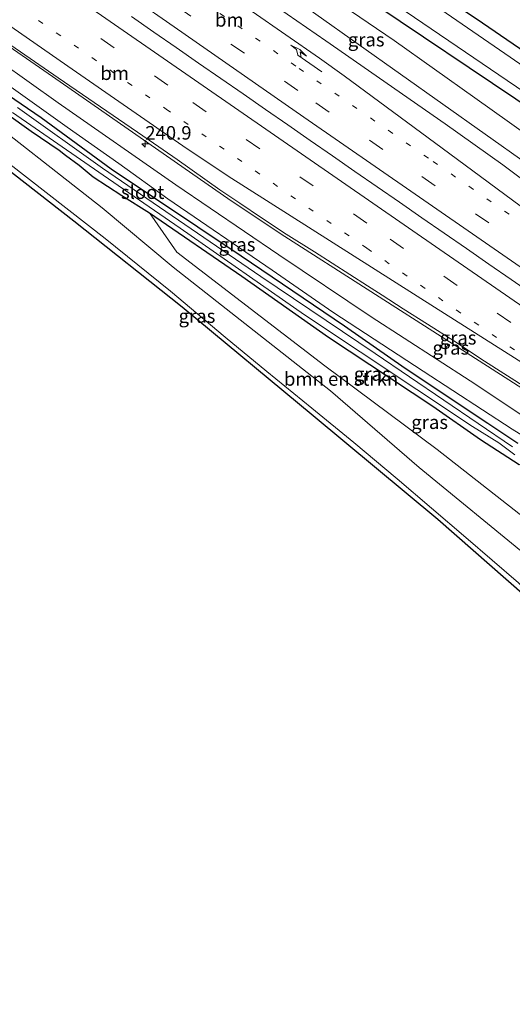
# Model space of a CAD drawing. Units: metres. Extents: x 260000 to 267586, y 575000 to 579218.
# Drawn here: x 267149 to 267239, y 575000 to 575181 of the extents above; entities that cross this region are included whole.
import ezdxf
from ezdxf.enums import TextEntityAlignment as Align

# ---------------------------------------------------------------- set-up
doc = ezdxf.new("R2010")
doc.units = ezdxf.units.M
doc.linetypes.add('VW-1-3_STREEP', pattern=[4, 1, -3])
doc.linetypes.add('VW-3-9_STREEP', pattern=[12, 3, -9])
doc.layers.get('0').update_dxf_attribs({"lineweight": 25})
for name, color, linetype, lineweight in [('B-ME-AM-KILOMETR-S-B1', 7, 'Continuous', 18), ('B-ME-BV-GELEIDECONSTRUCTIE-GELEIDERAIL-L-B1', 213, 'BV-GELEIDERAIL', 18), ('B-ME-GR-BOMENSTRUIKEN-GV-B6', 93, 'Continuous', 18), ('B-ME-GW-INSTEEKWATERGANG-L-B1', 10, 'Continuous', 25), ('B-ME-GW-KRUINLIJN-L-B1', 93, 'Continuous', 18), ('B-ME-GW-TEENLIJN-L-B1', 93, 'Continuous', 18), ('B-ME-IE-GRASLAND-GV-B6', 93, 'Continuous', 18), ('B-ME-KG-KADASTRAAL-OPNAMEDTMGRENS-L-B1', 10, 'Continuous', 25), ('B-ME-OG-WATER-GV-B6', 153, 'Continuous', 18), ('B-ME-VH-VERH_SOORT-BITUMEN-GV-B6', 8, 'IE-TERREINAFSCHEIDING-NATUURLIJK-HOUTWAL', 18), ('B-ME-VW-MARKERING-13STREEP-045-L-B1', 255, 'VW-1-3_STREEP', 18), ('B-ME-VW-MARKERING-39STREEP-015-L-B1', 255, 'VW-3-9_STREEP', 18), ('B-ME-VW-MARKERING-PIJLRE750-S-B1', 7, 'Continuous', 18), ('B-ME-VW-MARKERING-STREEP-015-L-B1', 7, 'Continuous', 18)]:
    doc.layers.add(name, color=color, linetype=linetype, lineweight=lineweight)
doc.styles.add('NLCS-ISO', font='NLCS-ISO.TTF')
doc.linetypes.add('BV-GELEIDERAIL', pattern='A,10,-3,[108,NLCS.SHX,S=1,R=0,X=0,Y=0],-3', length=16)
doc.linetypes.add('IE-TERREINAFSCHEIDING-NATUURLIJK-HOUTWAL', pattern='A,7,-1.5,[67,NLCS.SHX,S=0.75,R=45,X=0,Y=0],-1.5,7,-1.5,[70,NLCS.SHX,S=0.75,R=0,X=0,Y=0],-1.5', length=20)

# ---------------------------------------------------------------- blocks, each defined once
blk = doc.blocks.new('hecto')
for p, q in [((0, 0.625), (-0.625, 0)), ((0, -0.625), (0, 0.625)), ((-0.625, 0), (0.625, 0)), ((0.625, 0), (0, -0.625))]:
    blk.add_line(p, q)
blk = doc.blocks.new('pijlr')
for p, q in [((0, 0, 0.1), (5.45, 0, 0.1)), ((5.45, -0.75, 0.1), (4.7, 0, 0.1)), ((6.2, -0.75, 0.1), (5.45, 0, 0.1)), ((4, -0.75, 0.1), (5.45, -0.75, 0.1)), ((5.7, -1.05, 0.1), (4, -0.75, 0.1)), ((7.5, -0.75, 0.1), (5.7, -1.05, 0.1)), ((7.5, -0.75, 0.1), (6.2, -0.75, 0.1))]:
    blk.add_line(p, q)

msp = doc.modelspace()

# ---------------------------------------------------------------- linework, layer by layer
at = {"layer": 'B-ME-BV-GELEIDECONSTRUCTIE-GELEIDERAIL-L-B1'}
for points in [[(267075.8818, 575225.52, 0.3014), (267075.915, 575225.4968, 1.154), (267115.433, 575198.159, 1.249), (267154.754, 575170.9391, 1.232), (267187.642, 575148.0306, 1.298), (267197.567, 575141.42, 1.322), (267227.865, 575122.046, 1.535), (267243.57, 575111.9445, 1.6985), (267281.443, 575086.995, 1.876), (267304.703, 575071.5181, 1.894), (267336.0354, 575051.2517, 1.9983), (267341.5825, 575047.5546, 1.9835)], [(267169.3489, 575181.9588, 1.6123), (267173.4499, 575179.0979, 1.6015), (267177.5558, 575176.2437, 1.6171), (267181.6549, 575173.3806, 1.6264), (267185.7627, 575170.5321, 1.6301), (267189.8816, 575167.6969, 1.6269), (267193.9824, 575164.8369, 1.6451), (267198.1004, 575161.9999, 1.6716), (267202.205, 575159.1452, 1.665), (267206.3001, 575156.2762, 1.6343), (267210.4143, 575153.4386, 1.6475), (267214.5219, 575150.5874, 1.6459), (267218.6342, 575147.7431, 1.6475), (267222.7455, 575144.8979, 1.6585), (267226.8475, 575142.0386, 1.6817), (267230.973, 575139.2134, 1.6888), (267235.0843, 575136.3682, 1.6937), (267239.1882, 575133.5116, 1.7053), (267243.2234, 575130.7329, 1.6712)]]:
    msp.add_polyline3d(points, dxfattribs=at)
at = {"layer": 'B-ME-GR-BOMENSTRUIKEN-GV-B6'}
for points in [[(267141.691, 575167.345, -0.94), (267150.834, 575160.867, -0.904), (267156.038, 575157.363, -0.811), (267157.194, 575156.411, -0.811), (267159.664, 575154.589, -0.811), (267162.298, 575152.407, -0.811), (267167.544, 575149.019, -0.724), (267172.626, 575145.791, -0.706), (267177.642, 575138.563, -0.64), (267204.932, 575117.615, -0.517), (267225.597, 575102.219, -0.481), (267245.703, 575086.446, -0.631)], [(267242.351, 575082.432, -0.571), (267222.245, 575098.865, -0.574), (267205.975, 575113.003, -0.571), (267177.021, 575135.798, -0.688), (267163.919, 575146.734, -0.724), (267139.121, 575166.099, -0.787)]]:
    msp.add_polyline3d(points, dxfattribs=at)
at = {"layer": 'B-ME-GW-INSTEEKWATERGANG-L-B1'}
for points in [[(267096.474, 575264.358, -1.306), (267141.405, 575233.926, -1.234), (267168.023, 575215.209, -1.318), (267210.183, 575186.938, -1.318), (267244.34, 575163.931, -1.102), (267254.43, 575156.786, -1.102), (267264.101, 575150.115, -1.102), (267297.736, 575127.012, -1.102), (267324.617, 575110.278, -1.273), (267330.622, 575106.283, -1.216), (267332.959, 575104.658, -1.114), (267333.84, 575104.276, -1.009), (267334.816, 575104.108, -0.925), (267335.687, 575104.364, -0.874), (267336.408, 575104.869, -0.892)], [(267240.443, 575103.311, -0.745), (267234.912, 575106.97, -0.772), (267219.692, 575117.136, -0.733), (267208.516, 575124.937, -0.748), (267189.508, 575137.834, -0.691), (267165.587, 575153.82, -0.727), (267152.707, 575163.302, -0.766), (267144.135, 575169.14, -0.79)], [(267141.691, 575167.345, -0.94), (267150.834, 575160.867, -0.904), (267156.038, 575157.363, -0.811), (267157.194, 575156.411, -0.811), (267159.664, 575154.589, -0.811), (267162.298, 575152.407, -0.811), (267167.544, 575149.019, -0.724), (267172.626, 575145.791, -0.706), (267189.62, 575134.132, -0.718), (267205.571, 575122.898, -0.718), (267224.783, 575110.161, -0.676), (267233.547, 575104.042, -0.685), (267240.659, 575099.445, -0.703)]]:
    msp.add_polyline3d(points, dxfattribs=at)
at = {"layer": 'B-ME-GW-KRUINLIJN-L-B1'}
for points in [[(267093.727, 575258.036, 0.358), (267136.575, 575228.742, 0.421), (267195.458, 575187.961, 0.424), (267249.976, 575149.232, 0.562), (267279.364, 575127.294, 0.718), (267307.287, 575106.521, 0.772), (267322.636, 575096.043, 0.787), (267326.23, 575093.874, 0.757), (267328.792, 575095.319, 0.142), (267331.314, 575098.024, -0.589)], [(267382.859, 575019.619, 1.345), (267371.853, 575026.775, 1.345), (267348.557, 575041.382, 1.366), (267333.928, 575050.854, 1.348), (267319.682, 575060.433, 1.267), (267307.968, 575067.414, 1.231), (267286.813, 575081.902, 1.156), (267269.85, 575093.125, 1.135), (267261.666, 575098.216, 1.078), (267250.935, 575104.746, 1.012), (267247.961, 575105.245, 0.856), (267243.363, 575107.08, 0.763), (267231.674, 575114.863, 0.763), (267213.44, 575126.657, 0.541), (267196.438, 575138.054, 0.535), (267177.509, 575150.969, 0.442), (267155.822, 575166.083, 0.409), (267134.411, 575181.289, 0.403)], [(267146.929, 575154.764, 1.618), (267164.496, 575141.062, 1.612), (267176.484, 575131.389, 1.6), (267186.55, 575122.911, 1.6), (267194.24, 575116.558, 1.555), (267202.53, 575109.81, 1.555), (267210.271, 575103.469, 1.555), (267218.238, 575096.825, 1.555), (267230.848, 575085.997, 1.549), (267240.578, 575077.671, 1.549), (267244.995, 575073.574, 1.552), (267261.038, 575059.708, 1.552), (267265.987, 575055.222, 1.552), (267270.719, 575051.243, 1.534), (267277.769, 575044.913, 1.531), (267282.23, 575040.902, 1.522), (267285.306, 575037.879, 1.522), (267288.381, 575035.875, 1.522), (267289.9, 575035.851, 1.486), (267291.206, 575037.135, 1.039), (267293.217, 575038.612, 0.226), (267295.67, 575041.969, -0.034)]]:
    msp.add_polyline3d(points, dxfattribs=at)
at = {"layer": 'B-ME-GW-TEENLIJN-L-B1'}
for points in [[(267095.244, 575261.528, -1.063), (267134.388, 575234.871, -1.012), (267162.049, 575215.442, -0.994), (267188.611, 575197.769, -1.078), (267203.292, 575187.345, -1.006), (267217.682, 575177.541, -0.904), (267232.515, 575166.971, -0.826), (267245.702, 575157.61, -0.778), (267260.579, 575145.71, -0.517), (267276.139, 575134.8, -0.703), (267298.349, 575119.509, -0.652), (267314.799, 575108.482, -0.886), (267321.257, 575104.762, -0.748), (267326.058, 575101.822, -0.766), (267329.78, 575099.86, -0.793), (267331.146, 575098.756, -0.685), (267331.314, 575098.024, -0.589)], [(267316.478, 575059.978, 0.631), (267310.835, 575063.434, 0.619), (267309.033, 575064.178, 0.379), (267307.345, 575064.764, 0.172), (267293.25, 575074.159, -0.022), (267268.043, 575090.472, -0.424), (267258.758, 575096.425, -0.442), (267255.12, 575098.83, -0.442), (267252.329, 575100.617, -0.442), (267250.79, 575101.196, -0.442), (267248.674, 575101.787, -0.442), (267246.683, 575102.126, -0.568), (267245.273, 575102.456, -0.619), (267242.464, 575104.034, -0.679), (267239.384, 575105.926, -0.679), (267223.027, 575116.62, -0.679), (267206.377, 575127.516, -0.649), (267195.22, 575135.221, -0.583), (267175.992, 575148.4, -0.595), (267167.015, 575154.909, -0.544), (267157.497, 575161.564, -0.544), (267143.225, 575171.682, -0.544)]]:
    msp.add_polyline3d(points, dxfattribs=at)
at = {"layer": 'B-ME-IE-GRASLAND-GV-B6'}
for points in [[(267140.996, 575236.796, -2.815), (267170.835, 575216.216, -2.815), (267208.978, 575190.305, -2.815), (267244.777, 575165.902, -2.815), (267281.794, 575140.382, -2.815), (267315.009, 575119.047, -2.815), (267331.92, 575107.942, -2.815), (267334.264, 575106.61, -2.815), (267334.95, 575106.79, -2.815), (267335.644, 575107.504, -2.815), (267336.136, 575108.25, -2.815), (267336.25, 575108.913, -2.815), (267335.997, 575109.683, -2.815), (267335.346, 575110.278, -2.815), (267332.049, 575112.351, -2.815), (267288.479, 575140.802, -2.815), (267249.627, 575167.187, -2.815), (267189.331, 575208.725, -2.815), (267140.114, 575242.435, -2.815)], [(267136.575, 575228.742, 0.421), (267195.458, 575187.961, 0.424), (267249.976, 575149.232, 0.562), (267279.364, 575127.294, 0.718), (267307.287, 575106.521, 0.772), (267322.636, 575096.043, 0.787), (267326.23, 575093.874, 0.757), (267328.792, 575095.319, 0.142), (267331.314, 575098.024, -0.589), (267331.146, 575098.756, -0.685), (267329.78, 575099.86, -0.793), (267326.058, 575101.822, -0.766), (267321.257, 575104.762, -0.748), (267314.799, 575108.482, -0.886), (267298.349, 575119.509, -0.652), (267276.139, 575134.8, -0.703), (267260.579, 575145.71, -0.517), (267245.702, 575157.61, -0.778), (267232.515, 575166.971, -0.826), (267217.682, 575177.541, -0.904), (267203.292, 575187.345, -1.006), (267188.611, 575197.769, -1.078), (267162.049, 575215.442, -0.994), (267134.388, 575234.871, -1.012)], [(267134.388, 575234.871, -1.012), (267162.049, 575215.442, -0.994), (267188.611, 575197.769, -1.078), (267203.292, 575187.345, -1.006), (267217.682, 575177.541, -0.904), (267232.515, 575166.971, -0.826), (267245.702, 575157.61, -0.778), (267260.579, 575145.71, -0.517), (267276.139, 575134.8, -0.703), (267298.349, 575119.509, -0.652), (267314.799, 575108.482, -0.886), (267321.257, 575104.762, -0.748), (267326.058, 575101.822, -0.766), (267329.78, 575099.86, -0.793), (267331.146, 575098.756, -0.685), (267331.314, 575098.024, -0.589), (267328.792, 575095.319, 0.142), (267326.23, 575093.874, 0.757), (267322.636, 575096.043, 0.787), (267307.287, 575106.521, 0.772), (267279.364, 575127.294, 0.718), (267249.976, 575149.232, 0.562), (267195.458, 575187.961, 0.424), (267136.575, 575228.742, 0.421)], [(267396.907, 575045.108, 1.089), (267390.429, 575049.065, 1.051), (267372.268, 575060.291, 0.963), (267354.809, 575071.36, 0.888), (267337.299, 575082.599, 0.817), (267326.071, 575089.922, 0.777), (267312.769, 575098.814, 0.754), (267305.483, 575103.892, 0.73), (267290.572, 575114.627, 0.71), (267287.479, 575116.866, 0.719), (267280.495, 575122.211, 0.712), (267261.789, 575136.389, 0.672), (267248.689, 575146.366, 0.626), (267237.655, 575154.622, 0.569), (267227.044, 575162.208, 0.57), (267205.083, 575177.454, 0.531), (267162.377, 575207.004, 0.486), (267125.334, 575232.645, 0.469)], [(267194.278, 575207.349, -1.57), (267233.913, 575180.784, -1.432), (267269.939, 575156.094, -1.339), (267310.379, 575129.158, -1.153), (267332.715, 575114.703, -1.045), (267336.049, 575112.451, -1.057), (267338.087, 575110.615, -1.057), (267338.548, 575109.648, -1.057), (267338.605, 575108.975, -1.009), (267338.396, 575108.012, -0.946), (267337.928, 575107.057, -0.892), (267337.134, 575105.726, -0.892), (267336.408, 575104.869, -0.892), (267335.687, 575104.364, -0.874), (267334.816, 575104.108, -0.925), (267333.84, 575104.276, -1.009), (267332.959, 575104.658, -1.114), (267330.622, 575106.283, -1.216), (267324.617, 575110.278, -1.273), (267297.736, 575127.012, -1.102), (267264.101, 575150.115, -1.102), (267254.43, 575156.786, -1.102), (267244.34, 575163.931, -1.102), (267210.183, 575186.938, -1.318)], [(267109.441, 575202.748, 0.538), (267155.827, 575170.69, 0.577), (267172.566, 575159.172, 0.59), (267177.749, 575155.64, 0.5978), (267185.603, 575150.056, 0.6182), (267189.244, 575147.574, 0.6334), (267193.25, 575144.885, 0.654), (267197.813, 575141.894, 0.6811), (267203.028, 575138.585, 0.7124), (267212.733, 575132.351, 0.7827), (267215.486, 575130.624, 0.8055), (267219.31, 575128.115, 0.834), (267223.782, 575125.269, 0.8657), (267228.663, 575122.203, 0.896), (267229.3289, 575121.7928, 0.9015), (267233.6529, 575118.8831, 0.8668), (267242.774, 575113.0737, 0.9693), (267259.035, 575102.3067, 1.0498), (267266.1899, 575097.7782, 1.1509), (267284.7314, 575085.7601, 1.1772), (267302.3141, 575073.834, 1.1906), (267320.4515, 575061.8306, 1.2151), (267345.5223, 575045.7697, 1.3021), (267376.4537, 575026.4335, 1.4082)], [(267210.183, 575186.938, -1.318), (267244.34, 575163.931, -1.102)], [(267155.822, 575166.083, 0.409), (267134.411, 575181.289, 0.403)], [(267134.411, 575181.289, 0.403), (267155.822, 575166.083, 0.409), (267177.509, 575150.969, 0.442), (267196.438, 575138.054, 0.535), (267213.44, 575126.657, 0.541), (267231.674, 575114.863, 0.763), (267243.363, 575107.08, 0.763), (267247.961, 575105.245, 0.856), (267250.935, 575104.746, 1.012), (267261.666, 575098.216, 1.078), (267269.85, 575093.125, 1.135), (267286.813, 575081.902, 1.156), (267307.968, 575067.414, 1.231), (267319.682, 575060.433, 1.267), (267333.928, 575050.854, 1.348), (267348.557, 575041.382, 1.366), (267371.853, 575026.775, 1.345)], [(267143.225, 575171.682, -0.544), (267157.497, 575161.564, -0.544), (267167.015, 575154.909, -0.544), (267175.992, 575148.4, -0.595), (267195.22, 575135.221, -0.583), (267206.377, 575127.516, -0.649), (267223.027, 575116.62, -0.679), (267239.384, 575105.926, -0.679), (267242.464, 575104.034, -0.679)], [(267143.225, 575171.682, -0.544), (267157.497, 575161.564, -0.544), (267167.015, 575154.909, -0.544), (267175.992, 575148.4, -0.595), (267195.22, 575135.221, -0.583), (267206.377, 575127.516, -0.649), (267223.027, 575116.62, -0.679), (267239.384, 575105.926, -0.679), (267242.464, 575104.034, -0.679)], [(267242.464, 575104.034, -0.679), (267239.384, 575105.926, -0.679), (267223.027, 575116.62, -0.679), (267206.377, 575127.516, -0.649), (267195.22, 575135.221, -0.583), (267175.992, 575148.4, -0.595), (267167.015, 575154.909, -0.544), (267157.497, 575161.564, -0.544), (267143.225, 575171.682, -0.544)], [(267240.443, 575103.311, -0.745), (267234.912, 575106.97, -0.772), (267219.692, 575117.136, -0.733), (267208.516, 575124.937, -0.748), (267189.508, 575137.834, -0.691), (267165.587, 575153.82, -0.727), (267152.707, 575163.302, -0.766), (267144.135, 575169.14, -0.79)], [(267144.135, 575169.14, -0.79), (267152.707, 575163.302, -0.766), (267165.587, 575153.82, -0.727), (267189.508, 575137.834, -0.691), (267208.516, 575124.937, -0.748), (267219.692, 575117.136, -0.733), (267234.912, 575106.97, -0.772), (267240.443, 575103.311, -0.745)], [(267240.443, 575103.311, -0.745), (267234.912, 575106.97, -0.772), (267219.692, 575117.136, -0.733), (267208.516, 575124.937, -0.748), (267189.508, 575137.834, -0.691), (267165.587, 575153.82, -0.727), (267152.707, 575163.302, -0.766), (267144.135, 575169.14, -0.79)], [(267240.659, 575099.445, -0.703), (267233.547, 575104.042, -0.685), (267224.783, 575110.161, -0.676), (267205.571, 575122.898, -0.718), (267189.62, 575134.132, -0.718), (267172.626, 575145.791, -0.706), (267167.544, 575149.019, -0.724), (267162.298, 575152.407, -0.811), (267159.664, 575154.589, -0.811), (267157.194, 575156.411, -0.811), (267156.038, 575157.363, -0.811), (267150.834, 575160.867, -0.904), (267141.691, 575167.345, -0.94)], [(267325.0418, 575000, 1.7263), (267318.722, 575005.754, 1.738), (267309.269, 575015.158, 1.747), (267306.783, 575017.697, 1.747), (267303.45, 575020.662, 1.747), (267301.498, 575021.998, 1.825), (267298.478, 575024.337, 1.837), (267295.226, 575026.979, 1.825), (267292.834, 575029.124, 1.825), (267290.033, 575031.565, 1.807), (267287.916, 575034.127, 1.789), (267280.221, 575040.455, 1.759), (267269.964, 575050.563, 1.618), (267251.217, 575066.912, 1.798), (267225.712, 575089.281, 1.723), (267202.76, 575108.41, 1.663), (267178.641, 575128.403, 1.75), (267158.682, 575144.274, 1.759), (267129.782, 575166.801, 1.753)], [(267325.0418, 575000, 1.7263), (267318.722, 575005.754, 1.738), (267309.269, 575015.158, 1.747), (267306.783, 575017.697, 1.747), (267303.45, 575020.662, 1.747), (267301.498, 575021.998, 1.825), (267298.478, 575024.337, 1.837), (267295.226, 575026.979, 1.825), (267292.834, 575029.124, 1.825), (267290.033, 575031.565, 1.807), (267287.916, 575034.127, 1.789), (267280.221, 575040.455, 1.759), (267269.964, 575050.563, 1.618), (267251.217, 575066.912, 1.798), (267225.712, 575089.281, 1.723), (267202.76, 575108.41, 1.663), (267178.641, 575128.403, 1.75), (267158.682, 575144.274, 1.759), (267129.782, 575166.801, 1.753)], [(267139.121, 575166.099, -0.787), (267163.919, 575146.734, -0.724), (267177.021, 575135.798, -0.688), (267205.975, 575113.003, -0.571), (267222.245, 575098.865, -0.574), (267242.351, 575082.432, -0.571)], [(267371.853, 575026.775, 1.345), (267348.557, 575041.382, 1.366), (267333.928, 575050.854, 1.348), (267319.682, 575060.433, 1.267), (267307.968, 575067.414, 1.231), (267286.813, 575081.902, 1.156), (267269.85, 575093.125, 1.135), (267261.666, 575098.216, 1.078), (267250.935, 575104.746, 1.012), (267247.961, 575105.245, 0.856), (267243.363, 575107.08, 0.763), (267231.674, 575114.863, 0.763), (267213.44, 575126.657, 0.541), (267196.438, 575138.054, 0.535), (267177.509, 575150.969, 0.442), (267155.822, 575166.083, 0.409)], [(267147.442, 575164.277, -1.45), (267164.108, 575152.713, -1.45), (267178.251, 575142.952, -1.45), (267201.152, 575127.002, -1.45), (267232.092, 575106.463, -1.45), (267236.918, 575103.413, -1.45), (267239.891, 575101.19, -1.45)], [(267239.425, 575102.675, -1.45), (267214.171, 575119.872, -1.45), (267193.132, 575134.042, -1.45), (267163.988, 575154.043, -1.45), (267148.339, 575165.196, -1.45)], [(267146.929, 575154.764, 1.618), (267164.496, 575141.062, 1.612), (267176.484, 575131.389, 1.6), (267186.55, 575122.911, 1.6), (267194.24, 575116.558, 1.555), (267202.53, 575109.81, 1.555), (267210.271, 575103.469, 1.555), (267218.238, 575096.825, 1.555), (267230.848, 575085.997, 1.549), (267240.578, 575077.671, 1.549)], [(267240.578, 575077.671, 1.549), (267230.848, 575085.997, 1.549), (267218.238, 575096.825, 1.555), (267210.271, 575103.469, 1.555), (267202.53, 575109.81, 1.555), (267194.24, 575116.558, 1.555), (267186.55, 575122.911, 1.6), (267176.484, 575131.389, 1.6), (267164.496, 575141.062, 1.612), (267146.929, 575154.764, 1.618)], [(267146.929, 575154.764, 1.618), (267164.496, 575141.062, 1.612), (267176.484, 575131.389, 1.6), (267186.55, 575122.911, 1.6), (267194.24, 575116.558, 1.555), (267202.53, 575109.81, 1.555), (267210.271, 575103.469, 1.555), (267218.238, 575096.825, 1.555), (267230.848, 575085.997, 1.549), (267240.578, 575077.671, 1.549)], [(267172.626, 575145.791, -0.706), (267189.62, 575134.132, -0.718), (267205.571, 575122.898, -0.718), (267224.783, 575110.161, -0.676), (267233.547, 575104.042, -0.685), (267240.659, 575099.445, -0.703), (267244.08, 575097.599, -0.649), (267244.758, 575097.25, -0.649), (267245.982, 575097.17, -0.649), (267247.028, 575097.101, -0.73), (267248.885, 575096.803, -0.835), (267250.812, 575096.023, -0.901), (267253.322, 575094.509, -0.922), (267254.67, 575093.139, -0.967), (267245.703, 575086.446, -0.631), (267225.597, 575102.219, -0.481), (267204.932, 575117.615, -0.517), (267177.642, 575138.563, -0.64), (267172.626, 575145.791, -0.706)]]:
    msp.add_polyline3d(points, dxfattribs=at)
at = {"layer": 'B-ME-KG-KADASTRAAL-OPNAMEDTMGRENS-L-B1'}
for points in [[(267099.88, 575272.2, -1.582), (267117.603, 575260.181, -1.63), (267158.254, 575232.349, -1.537), (267194.278, 575207.349, -1.57), (267233.913, 575180.784, -1.432), (267269.939, 575156.094, -1.339), (267310.379, 575129.158, -1.153), (267332.715, 575114.703, -1.045), (267336.049, 575112.451, -1.057), (267338.087, 575110.615, -1.057), (267338.548, 575109.648, -1.057), (267338.605, 575108.975, -1.009), (267338.396, 575108.012, -0.946), (267337.928, 575107.057, -0.892), (267337.134, 575105.726, -0.892), (267336.408, 575104.869, -0.892), (267340.171, 575102.738, -1.078), (267342.388, 575101.171, -2.701), (267347.358, 575095.096, -2.701), (267349.848, 575094.599, -0.985), (267352.846, 575090.722, -0.961), (267409.8116, 575068.5203, -1.1765)], [(267325.0418, 575000, 1.7263), (267318.722, 575005.754, 1.738), (267309.269, 575015.158, 1.747), (267306.783, 575017.697, 1.747), (267303.45, 575020.662, 1.747), (267301.498, 575021.998, 1.825), (267298.478, 575024.337, 1.837), (267295.226, 575026.979, 1.825), (267292.834, 575029.124, 1.825), (267290.033, 575031.565, 1.807), (267287.916, 575034.127, 1.789), (267280.221, 575040.455, 1.759), (267269.964, 575050.563, 1.618), (267251.217, 575066.912, 1.798), (267225.712, 575089.281, 1.723), (267202.76, 575108.41, 1.663), (267178.641, 575128.403, 1.75), (267158.682, 575144.274, 1.759), (267129.782, 575166.801, 1.753), (267106.402, 575184.624, 1.792), (267084.815, 575200.633, 1.741), (267066.617, 575213.877, 1.696)], [(267325.0418, 575000, 1.7263), (267318.722, 575005.754, 1.738), (267309.269, 575015.158, 1.747), (267306.783, 575017.697, 1.747), (267303.45, 575020.662, 1.747), (267301.498, 575021.998, 1.825), (267298.478, 575024.337, 1.837), (267295.226, 575026.979, 1.825), (267292.834, 575029.124, 1.825), (267290.033, 575031.565, 1.807), (267287.916, 575034.127, 1.789), (267280.221, 575040.455, 1.759), (267269.964, 575050.563, 1.618), (267251.217, 575066.912, 1.798), (267225.712, 575089.281, 1.723), (267202.76, 575108.41, 1.663), (267178.641, 575128.403, 1.75), (267158.682, 575144.274, 1.759), (267129.782, 575166.801, 1.753), (267106.402, 575184.624, 1.792), (267084.815, 575200.633, 1.741), (267066.617, 575213.877, 1.696)]]:
    msp.add_polyline3d(points, dxfattribs=at)
at = {"layer": 'B-ME-OG-WATER-GV-B6'}
for points in [[(267334.95, 575106.79, -2.815), (267334.264, 575106.61, -2.815), (267331.92, 575107.942, -2.815), (267315.009, 575119.047, -2.815), (267281.794, 575140.382, -2.815), (267244.777, 575165.902, -2.815), (267208.978, 575190.305, -2.815), (267170.835, 575216.216, -2.815), (267140.996, 575236.796, -2.815), (267097.575, 575266.894, -2.815), (267099.196, 575270.625, -2.815), (267104.245, 575267.329, -2.815), (267140.114, 575242.435, -2.815), (267189.331, 575208.725, -2.815), (267249.627, 575167.187, -2.815), (267288.479, 575140.802, -2.815), (267332.049, 575112.351, -2.815), (267335.346, 575110.278, -2.815), (267335.997, 575109.683, -2.815), (267336.25, 575108.913, -2.815), (267336.136, 575108.25, -2.815), (267335.644, 575107.504, -2.815), (267334.95, 575106.79, -2.815)], [(267239.891, 575101.19, -1.45), (267236.918, 575103.413, -1.45), (267232.092, 575106.463, -1.45), (267201.152, 575127.002, -1.45), (267178.251, 575142.952, -1.45), (267164.108, 575152.713, -1.45), (267147.442, 575164.277, -1.45)], [(267148.339, 575165.196, -1.45), (267163.988, 575154.043, -1.45), (267193.132, 575134.042, -1.45), (267214.171, 575119.872, -1.45), (267239.425, 575102.675, -1.45)]]:
    msp.add_polyline3d(points, dxfattribs=at)
at = {"layer": 'B-ME-VH-VERH_SOORT-BITUMEN-GV-B6'}
for points in [[(267125.334, 575232.645, 0.469), (267162.377, 575207.004, 0.486), (267205.083, 575177.454, 0.531), (267227.044, 575162.208, 0.57), (267237.655, 575154.622, 0.569), (267248.689, 575146.366, 0.626), (267261.789, 575136.389, 0.672), (267280.495, 575122.211, 0.712), (267287.479, 575116.866, 0.719), (267290.572, 575114.627, 0.71), (267305.483, 575103.892, 0.73), (267312.769, 575098.814, 0.754), (267326.071, 575089.922, 0.777), (267337.299, 575082.599, 0.817), (267354.809, 575071.36, 0.888), (267372.268, 575060.291, 0.963)], [(267215.486, 575130.624, 0.8055), (267212.733, 575132.351, 0.7827), (267203.028, 575138.585, 0.7124), (267197.813, 575141.894, 0.6811), (267193.25, 575144.885, 0.654), (267189.244, 575147.574, 0.6334), (267185.603, 575150.056, 0.6182), (267177.749, 575155.64, 0.5978), (267172.566, 575159.172, 0.59), (267155.827, 575170.69, 0.577), (267109.441, 575202.748, 0.538)], [(267376.4537, 575026.4335, 1.4082), (267345.5223, 575045.7697, 1.3021), (267320.4515, 575061.8306, 1.2151), (267302.3141, 575073.834, 1.1906), (267284.7314, 575085.7601, 1.1772), (267266.1899, 575097.7782, 1.1509), (267259.035, 575102.3067, 1.0498), (267242.774, 575113.0737, 0.9693), (267233.6529, 575118.8831, 0.8668), (267229.3289, 575121.7928, 0.9015), (267228.663, 575122.203, 0.896), (267223.782, 575125.269, 0.8657), (267219.31, 575128.115, 0.834), (267215.486, 575130.624, 0.8055)]]:
    msp.add_polyline3d(points, dxfattribs=at)
at = {"layer": 'B-ME-VW-MARKERING-13STREEP-045-L-B1'}
for points in [[(267090.246, 575248.793, 0.628), (267123.203, 575225.907, 0.664), (267159.319, 575200.804, 0.706), (267200.155, 575172.414, 0.73), (267224.854, 575155.245, 0.751), (267258.738, 575131.743, 0.809), (267284.509, 575114.018, 0.822)], [(267080.3556, 575231.1437, 0.6502), (267102.4125, 575215.8071, 0.6473), (267139.0497, 575190.3735, 0.7093), (267175.676, 575164.9241, 0.7138), (267212.6461, 575139.2685, 0.7869), (267252.1764, 575112.0071, 1.0205)]]:
    msp.add_polyline3d(points, dxfattribs=at)
at = {"layer": 'B-ME-VW-MARKERING-39STREEP-015-L-B1'}
for points in [[(267089.08, 575245.419, 0.732), (267102.078, 575236.413, 0.742), (267141.045, 575209.344, 0.765), (267177.773, 575183.742, 0.777), (267203.268, 575166.042, 0.813), (267222.768, 575152.475, 0.847), (267263.74, 575124.097, 0.902), (267304.097, 575096.646, 0.913), (267323.558, 575083.691, 0.944), (267346.983, 575068.464, 1.026), (267363.834, 575057.803, 1.113), (267388.997, 575042.2, 1.238), (267393.728, 575039.342, 1.267)], [(267082.7459, 575234.148, 0.7057), (267107.3542, 575217.0466, 0.762), (267143.9722, 575191.5853, 0.8073), (267180.5941, 575166.1295, 0.8153), (267216.9152, 575140.9419, 0.8727), (267253.7705, 575115.4717, 1.0028), (267290.0481, 575090.5735, 1.0914), (267310.492, 575076.8915, 1.0847), (267331.2158, 575063.2695, 1.1212), (267356.4874, 575047.1039, 1.2344), (267381.6056, 575031.4442, 1.3444), (267387.4363, 575027.925, 1.3772)]]:
    msp.add_polyline3d(points, dxfattribs=at)
at = {"layer": 'B-ME-VW-MARKERING-STREEP-015-L-B1'}
for points in [[(267091.573, 575252.63, 0.533), (267101.91, 575245.229, 0.534), (267123.681, 575230.048, 0.554), (267160.547, 575204.462, 0.594), (267203.939, 575174.265, 0.633), (267208.481, 575171.008, 0.637), (267226.519, 575157.684, 0.679), (267259.441, 575133.346, 0.773)], [(267087.923, 575242.071, 0.793), (267099.762, 575233.856, 0.79), (267138.9, 575206.642, 0.825), (267175.783, 575181.025, 0.9), (267201.054, 575163.426, 0.908), (267221.534, 575149.226, 0.913), (267261.961, 575121.207, 0.987), (267303.018, 575093.302, 0.992), (267321.719, 575080.858, 1.019), (267344.912, 575065.788, 1.1), (267361.78, 575055.029, 1.171), (267386.922, 575039.482, 1.321), (267392.085, 575036.36, 1.349)], [(267085.0047, 575236.9874, 0.8167), (267115.493, 575215.7956, 0.8764), (267152.2762, 575190.2219, 0.905), (267189.0669, 575164.6592, 0.9171), (267226.0573, 575139.0332, 0.9508), (267262.9274, 575113.5851, 0.9856), (267291.6234, 575093.8984, 1.0118), (267316.3877, 575077.323, 0.9997), (267337.3124, 575063.6431, 1.0569), (267358.2213, 575050.3072, 1.1483), (267379.42, 575037.0557, 1.2426), (267389.1984, 575031.122, 1.2941)], [(267078.0052, 575228.1892, 0.4975), (267084.688, 575223.5424, 0.5338), (267121.4711, 575197.9686, 0.5963), (267158.4079, 575172.2654, 0.6299), (267178.7731, 575158.113, 0.6422), (267187.1, 575152.5767, 0.6564), (267225.0733, 575128.4313, 0.8354), (267263.0699, 575104.3224, 1.1036), (267271.1261, 575099.1024, 1.1353), (267295.9514, 575082.2604, 1.1702), (267320.9709, 575065.7075, 1.1921), (267346.0147, 575049.5576, 1.2888), (267366.9927, 575036.3308, 1.3764), (267385.7185, 575024.8082, 1.4601)]]:
    msp.add_polyline3d(points, dxfattribs=at)

# ---------------------------------------------------------------- block references
at = {"layer": 'B-ME-AM-KILOMETR-S-B1', "rotation": 90}
msp.add_blockref('hecto', (267171.8568, 575158.5016, 0.6049), dxfattribs=at)
at = {"layer": 'B-ME-VW-MARKERING-PIJLRE750-S-B1', "rotation": 145.1}
msp.add_blockref('pijlr', (267204.38, 575171.75, 0.693), dxfattribs=at)

# ---------------------------------------------------------------- texts
at = {"layer": 'B-ME-AM-KILOMETR-S-B1', "ltscale": 0.2, "style": 'NLCS-ISO'}
msp.add_text('240.9', height=2.5, dxfattribs=at).set_placement((267171.8568, 575158.5016, 0.6049), align=Align.BOTTOM_LEFT)
at = {"layer": 'B-ME-GR-BOMENSTRUIKEN-GV-B6', "ltscale": 0.2, "style": 'NLCS-ISO'}
msp.add_text('bmn en strkn', height=2.5, dxfattribs=at).set_placement((267207.8924, 575115.198), align=Align.MIDDLE_CENTER)
at = {"layer": 'B-ME-IE-GRASLAND-GV-B6', "ltscale": 0.2, "style": 'NLCS-ISO'}
for p in [(267212.5205, 575177.701), (267188.752, 575139.967), (267181.3765, 575126.7885), (267229.4366, 575122.7795), (267228.1035, 575120.929), (267213.648, 575116.1185), (267224.2015, 575107.2315), (267224.2015, 575107.2315)]:
    msp.add_text('gras', height=2.5, dxfattribs=at).set_placement(p, align=Align.MIDDLE_CENTER)
at = {"layer": 'B-ME-OG-WATER-GV-B6', "ltscale": 0.2, "style": 'NLCS-ISO'}
msp.add_text('sloot', height=2.5, dxfattribs=at).set_placement((267171.3809, 575149.6024), align=Align.MIDDLE_CENTER)
at = {"layer": 'B-ME-VW-MARKERING-13STREEP-045-L-B1', "ltscale": 0.2, "style": 'NLCS-ISO'}
for p in [(267187.3371, 575181.3471), (267166.2272, 575171.5193)]:
    msp.add_text('bm', height=2.5, dxfattribs=at).set_placement(p, align=Align.MIDDLE_CENTER)

doc.saveas('drawing.dxf')
